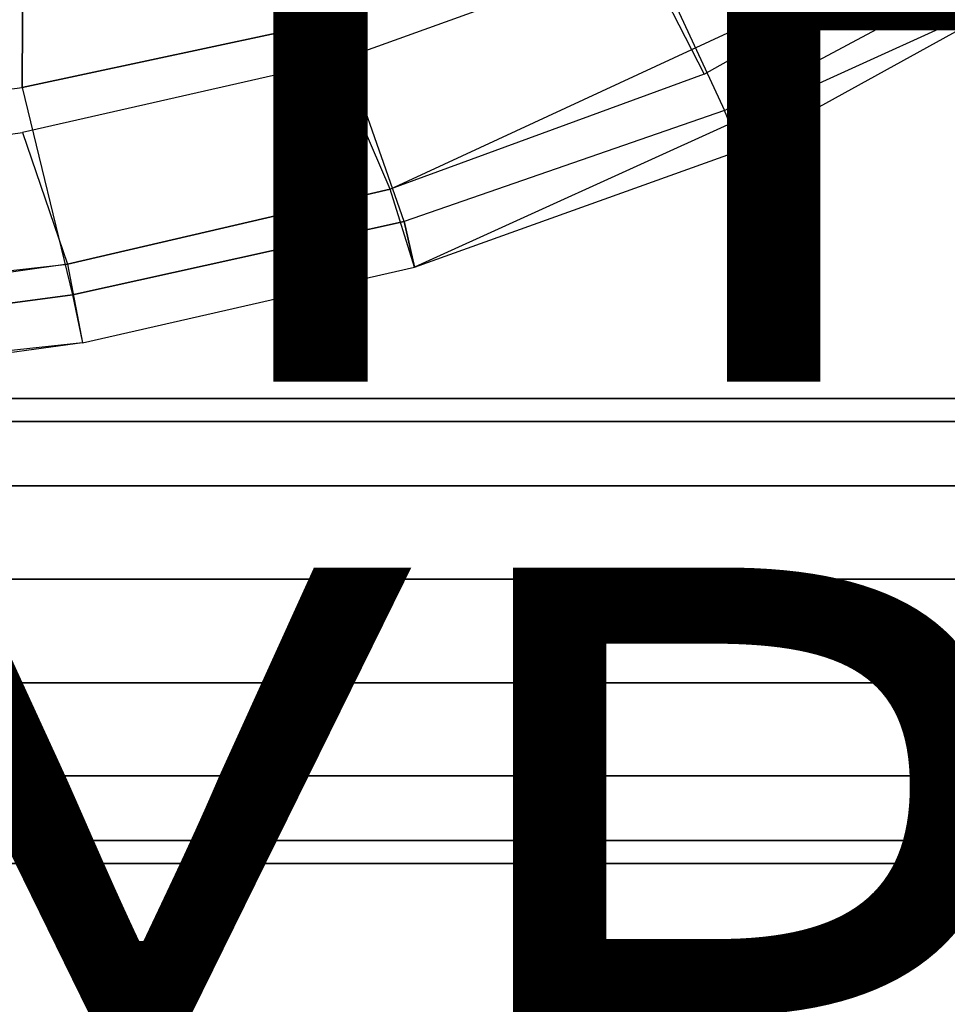
# Model space of a CAD drawing. Units: inches. Extents: x -11.3 to 14.7, y -14 to 13.1.
# Drawn here: x 4 to 6.5, y -10.7 to -8 of the extents above; entities that cross this region are included whole.
import ezdxf

# ---------------------------------------------------------------- set-up
doc = ezdxf.new("R2010")
doc.units = ezdxf.units.IN
doc.header["$MEASUREMENT"] = 0
for name, color, linetype in [('SEAT-LEG', 5, 'Continuous'), ('SEAT-OTHER', 7, 'Continuous'), ('SEAT-SEAT', 5, 'Continuous'), ('SEAT-TYPE', 7, 'Continuous')]:
    doc.layers.add(name, color=color, linetype=linetype)
doc.styles.get("Standard").update_dxf_attribs({"font": 'arial.ttf'})

msp = doc.modelspace()

# ---------------------------------------------------------------- linework, layer by layer
at = {"layer": 'SEAT-LEG'}
for points in [[(-1.1908, -9.0455, 7.1504), (8.5502, -9.0455, 3.28), (8.4005, -9.1074, 3.0473), (-1.2909, -9.1074, 6.8984)], [(-1.0907, -9.1074, 7.4024), (8.6503, -9.1074, 3.532), (8.5502, -9.0455, 3.28), (-1.1908, -9.0455, 7.1504)], [(-1.2909, -9.1074, 6.8984), (8.4005, -9.1074, 3.0473), (8.0875, -9.2808, 2.9378), (-1.3712, -9.2808, 6.6964)], [(-1.0104, -9.2808, 7.6045), (8.7306, -9.2808, 3.7341), (8.6503, -9.1074, 3.532), (-1.0907, -9.1074, 7.4024)], [(-1.3712, -9.2808, 6.6964), (8.0875, -9.2808, 2.9378), (7.8037, -9.5314, 2.9211), (-1.4158, -9.5314, 6.5842)], [(-0.9658, -9.5314, 7.7167), (8.7752, -9.5314, 3.8462), (8.7306, -9.2808, 3.7341), (-1.0104, -9.2808, 7.6045)], [(-1.4158, -9.5314, 6.5842), (7.8037, -9.5314, 2.9211), (7.8037, -9.8095, 2.9211), (-1.4158, -9.8095, 6.5842)], [(-0.9658, -9.8095, 7.7167), (8.7752, -9.8095, 3.8462), (8.7752, -9.5314, 3.8462), (-0.9658, -9.5314, 7.7167)], [(-1.4158, -9.8095, 6.5842), (7.8037, -9.8095, 2.9211), (8.0875, -10.0601, 2.9378), (-1.3712, -10.0601, 6.6964)], [(-1.0104, -10.0601, 7.6045), (8.7306, -10.0601, 3.7341), (8.7752, -9.8095, 3.8462), (-0.9658, -9.8095, 7.7167)], [(-1.3712, -10.0601, 6.6964), (8.0875, -10.0601, 2.9378), (8.4005, -10.2336, 3.0473), (-1.2909, -10.2336, 6.8984)], [(-1.0907, -10.2336, 7.4024), (8.6503, -10.2336, 3.532), (8.7306, -10.0601, 3.7341), (-1.0104, -10.0601, 7.6045)], [(-1.2909, -10.2336, 6.8984), (8.4005, -10.2336, 3.0473), (8.5502, -10.2955, 3.28), (-1.1908, -10.2955, 7.1504)], [(-1.1908, -10.2955, 7.1504), (8.5502, -10.2955, 3.28), (8.6503, -10.2336, 3.532), (-1.0907, -10.2336, 7.4024)]]:
    msp.add_3dface(points, dxfattribs=at)
at = {"layer": 'SEAT-SEAT'}
for points in [[(3.2145, -7.2866, 17.2309), (3.1901, -8.3198, 17.3078), (4.0399, -8.2093, 17.3166), (4.044, -7.2928, 17.2715)], [(4.044, -7.2928, 17.2715), (4.0399, -8.2093, 17.3166), (4.8776, -8.0301, 17.3064), (4.874, -7.3011, 17.2971)], [(4.874, -7.3011, 17.2971), (4.8776, -8.0301, 17.3064), (5.6888, -7.7572, 17.2731), (5.7042, -7.3102, 17.2857)], [(6.8006, -7.8043, 17.062), (6.5305, -7.317, 17.2062), (5.6888, -7.7572, 17.2731), (5.9274, -8.2715, 17.18)], [(5.7037, -7.8433, 16.9732), (5.8726, -8.1736, 16.9567), (6.6985, -7.709, 16.8546), (6.5101, -7.3935, 16.9041)], [(6.6985, -7.709, 16.8546), (6.8376, -7.8995, 16.9209), (5.0946, -8.6929, 17.1288), (5.0286, -8.4827, 17.0219)], [(5.6888, -7.7572, 17.2731), (5.9274, -8.2715, 17.18), (5.067, -8.5702, 17.2523), (4.8776, -8.0301, 17.3064)], [(6.8006, -7.8043, 17.062), (6.8376, -7.8995, 16.9209), (5.9718, -8.3782, 17.0471), (5.9274, -8.2715, 17.18)], [(5.0286, -8.4827, 17.0219), (4.8814, -8.1395, 17.0128), (5.7037, -7.8433, 16.9732), (5.8726, -8.1736, 16.9567)], [(5.067, -8.5702, 17.2523), (4.8776, -8.0301, 17.3064), (4.0399, -8.2093, 17.3166), (4.1751, -8.767, 17.2899)], [(4.0405, -8.331, 17.0274), (4.1619, -8.6848, 17.0551), (5.0286, -8.4827, 17.0219), (4.8814, -8.1395, 17.0128)], [(4.0399, -8.2093, 17.3166), (4.1751, -8.767, 17.2899), (3.2689, -8.888, 17.2983), (3.1901, -8.3198, 17.3078)], [(5.9718, -8.3782, 17.0471), (5.9274, -8.2715, 17.18), (5.067, -8.5702, 17.2523), (5.0946, -8.6929, 17.1288)], [(3.2641, -8.8115, 17.0607), (3.1741, -8.4505, 17.0212), (4.0405, -8.331, 17.0274), (4.1619, -8.6848, 17.0551)], [(5.0946, -8.6929, 17.1288), (5.0286, -8.4827, 17.0219), (4.1619, -8.6848, 17.0551), (4.2018, -8.8956, 17.1842)], [(4.1751, -8.767, 17.2899), (4.2018, -8.8956, 17.1842), (5.0946, -8.6929, 17.1288), (5.067, -8.5702, 17.2523)], [(4.1619, -8.6848, 17.0551), (4.2018, -8.8956, 17.1842), (2.363, -9.0942, 17.1754), (2.355, -8.8858, 17.0471)], [(4.1751, -8.767, 17.2899), (4.2018, -8.8956, 17.1842), (3.2851, -9.0217, 17.1844), (3.2689, -8.888, 17.2983)]]:
    msp.add_3dface(points, dxfattribs=at)

# ---------------------------------------------------------------- texts
at = {"layer": 'SEAT-OTHER'}
msp.add_attdef('OTHER', (2, -9), '', height=2, dxfattribs=at)
at = {"layer": 'SEAT-TYPE', "flags": 2}
msp.add_attdef('TYPE', (2, -11.5), 'SEAT', height=2, dxfattribs=at)

doc.saveas('drawing.dxf')
